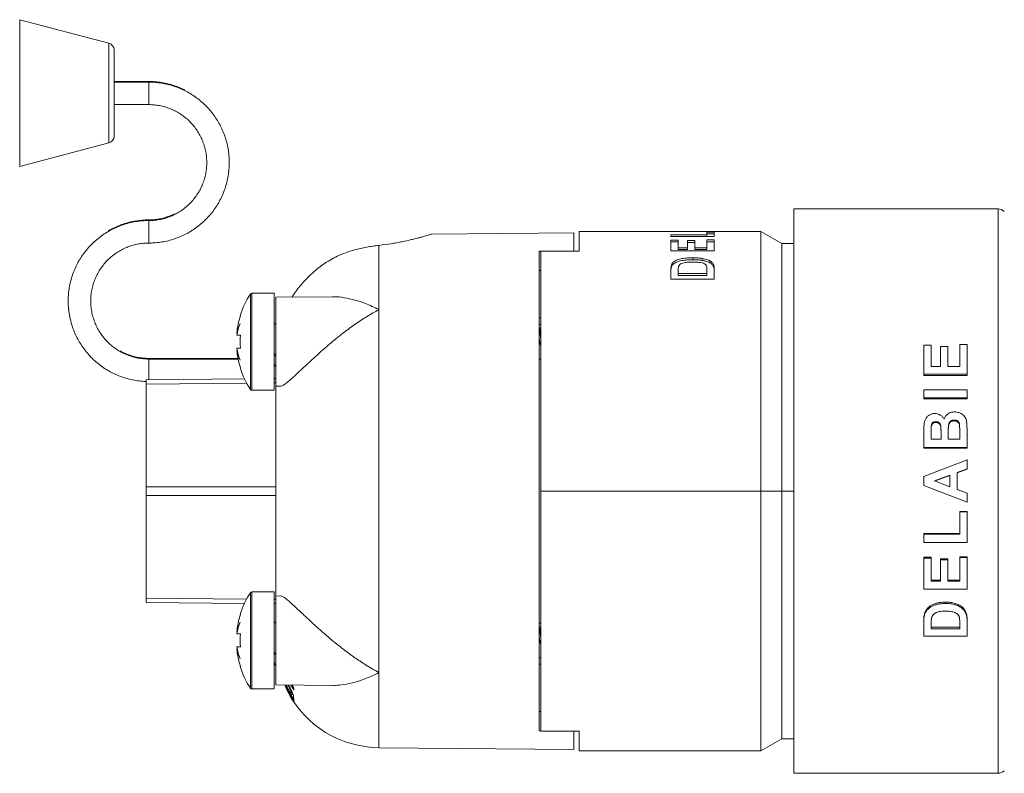
# Model space of a CAD drawing. Units: millimetres. Extents: x -422 to 629, y -411 to 680.
# Drawn here: x 185 to 241, y -143 to -99 of the extents above; entities that cross this region are included whole.
import ezdxf

# ---------------------------------------------------------------- set-up
doc = ezdxf.new("R2010")
doc.units = ezdxf.units.MM

msp = doc.modelspace()

# ---------------------------------------------------------------- linework, layer by layer
at = {"color": 7, "linetype": 'Continuous', "lineweight": 18}
for p, q in [((189.721, -100.421), (184.569, -99.063)), ((190.019, -100.808), (190.019, -105.791)), ((192.019, -102.631), (190.019, -102.631)), ((192.019, -102.668), (190.019, -102.668)), ((190.019, -103.968), (192.019, -103.968)), ((184.569, -107.536), (189.721, -106.178)), ((241.056, -109.99), (229.263, -109.99)), ((229.263, -142.59), (229.263, -109.99)), ((216.563, -111.372), (208.359, -111.444)), ((216.563, -112.417), (216.563, -111.372)), ((223.009, -111.29), (216.863, -111.29)), ((216.863, -111.29), (216.863, -112.424)), ((224.086, -111.295), (224.086, -111.29)), ((224.663, -111.337), (224.246, -111.337)), ((224.246, -111.337), (224.246, -111.494)), ((227.35, -111.29), (224.356, -111.29)), ((224.663, -111.303), (224.663, -111.29)), ((224.663, -111.582), (224.663, -111.337)), ((228.563, -111.99), (227.35, -111.29)), ((227.35, -126.29), (227.35, -111.29)), ((224.246, -111.494), (222.163, -111.494)), ((222.163, -111.494), (222.163, -111.582)), ((222.163, -111.582), (224.663, -111.582)), ((222.579, -111.794), (222.163, -111.794)), ((222.163, -111.794), (222.163, -112.421)), ((222.163, -111.897), (222.579, -111.897)), ((222.579, -112.233), (222.579, -111.794)), ((223.541, -111.82), (223.124, -111.82)), ((223.124, -111.82), (223.124, -112.233)), ((223.124, -111.924), (223.541, -111.924)), ((223.541, -112.233), (223.541, -111.82)), ((224.246, -111.437), (224.663, -111.437)), ((224.246, -111.582), (224.246, -111.494)), ((224.663, -111.785), (224.246, -111.785)), ((224.246, -111.785), (224.246, -112.233)), ((224.246, -111.889), (224.663, -111.889)), ((224.663, -112.421), (224.663, -111.785)), ((205.31, -115.811), (205.31, -112.096)), ((214.563, -112.439), (214.663, -112.438)), ((214.563, -140.141), (214.563, -112.439)), ((214.663, -126.29), (214.663, -112.432)), ((215.459, -112.429), (216.563, -112.417)), ((216.563, -112.417), (216.563, -112.425)), ((222.163, -112.421), (224.663, -112.421)), ((223.124, -112.233), (222.579, -112.233)), ((222.579, -112.339), (222.579, -112.233)), ((222.579, -112.339), (223.124, -112.339)), ((223.124, -112.339), (223.124, -112.233)), ((224.246, -112.233), (223.541, -112.233)), ((223.541, -112.339), (223.541, -112.233)), ((223.541, -112.339), (224.246, -112.339)), ((224.246, -112.339), (224.246, -112.233)), ((229.263, -111.99), (228.563, -111.99)), ((228.563, -126.29), (228.563, -111.99)), ((223.437, -112.928), (223.437, -112.816)), ((223.969, -112.966), (223.969, -112.854)), ((224.41, -113.102), (224.41, -112.99)), ((214.663, -113.551), (214.563, -113.552)), ((222.163, -113.453), (222.163, -114.054)), ((222.21, -113.293), (222.21, -113.178)), ((222.579, -113.727), (222.579, -113.575)), ((224.246, -113.477), (224.246, -113.727)), ((224.61, -113.294), (224.61, -113.179)), ((224.663, -114.054), (224.663, -113.436)), ((222.163, -114.054), (224.663, -114.054)), ((222.579, -113.846), (222.579, -113.727)), ((224.246, -113.727), (222.579, -113.727)), ((222.579, -113.846), (224.246, -113.846)), ((224.246, -113.846), (224.246, -113.727)), ((199.263, -114.863), (197.974, -114.863)), ((199.263, -120.463), (199.263, -114.863)), ((202.62, -115.067), (199.363, -115.096)), ((199.363, -115.096), (199.363, -120.231)), ((205.31, -136.769), (205.31, -115.811)), ((197.293, -116.163), (197.308, -116.163)), ((214.663, -116.29), (214.563, -116.29)), ((214.663, -116.663), (214.563, -116.663)), ((214.604, -116.947), (214.563, -116.789)), ((197.1, -117.178), (197.12, -117.178)), ((197.308, -117.288), (197.1, -117.288)), ((197.308, -118.038), (197.1, -118.038)), ((197.12, -118.148), (197.1, -118.148)), ((236.763, -119.529), (236.763, -117.86)), ((236.763, -117.86), (237.179, -117.86)), ((237.179, -119.088), (237.179, -117.86)), ((237.724, -119.088), (237.724, -117.944)), ((237.724, -117.944), (238.141, -117.944)), ((238.141, -119.088), (238.141, -117.944)), ((238.846, -119.088), (238.846, -117.832)), ((238.846, -117.832), (239.263, -117.832)), ((239.263, -119.529), (239.263, -117.832)), ((197.17, -118.624), (192.019, -118.624)), ((197.178, -118.661), (192.019, -118.661)), ((214.563, -118.663), (214.663, -118.663)), ((197.308, -119.163), (197.293, -119.163)), ((237.179, -119.088), (237.724, -119.088)), ((238.141, -119.088), (238.846, -119.088)), ((191.863, -119.855), (197.545, -119.806)), ((191.863, -120.105), (191.863, -119.855)), ((199.263, -119.791), (199.363, -119.79)), ((239.263, -119.529), (236.763, -119.529)), ((236.763, -119.611), (236.763, -119.529)), ((239.263, -119.611), (236.763, -119.611)), ((239.263, -119.611), (239.263, -119.529)), ((191.863, -126.04), (191.863, -120.105)), ((197.974, -120.463), (199.263, -120.463)), ((199.363, -120.231), (199.619, -120.233)), ((199.363, -132.349), (199.363, -120.231)), ((236.763, -120.898), (236.763, -120.44)), ((236.763, -120.44), (239.263, -120.44)), ((239.263, -120.898), (239.263, -120.44)), ((239.263, -120.898), (236.763, -120.898)), ((236.763, -120.963), (236.763, -120.898)), ((239.263, -120.963), (236.763, -120.963)), ((239.263, -120.963), (239.263, -120.898)), ((238.517, -122.184), (238.517, -122.234)), ((236.763, -123.772), (236.763, -122.77)), ((237.464, -122.278), (237.464, -122.327)), ((237.748, -122.566), (237.748, -122.611)), ((238.846, -122.805), (238.831, -122.446)), ((238.844, -122.805), (238.831, -122.493)), ((239.246, -122.331), (239.263, -122.929)), ((237.179, -123.292), (237.179, -122.989)), ((237.179, -123.292), (237.756, -123.292)), ((237.756, -123.292), (237.756, -122.947)), ((238.173, -123.292), (238.173, -122.867)), ((238.173, -123.292), (238.846, -123.292)), ((238.846, -123.292), (238.846, -122.805)), ((239.263, -123.772), (239.263, -122.929)), ((239.263, -123.772), (236.763, -123.772)), ((236.763, -123.772), (236.763, -123.803)), ((239.263, -123.803), (236.763, -123.803)), ((239.263, -123.772), (239.263, -123.803)), ((236.763, -125.451), (239.263, -124.493)), ((239.263, -125.007), (238.686, -125.219)), ((239.263, -125.022), (238.686, -125.232)), ((239.263, -125.007), (239.263, -124.493)), ((239.263, -125.007), (239.263, -125.022)), ((236.763, -125.966), (236.763, -125.451)), ((238.269, -125.374), (237.372, -125.706)), ((238.269, -125.385), (237.372, -125.713)), ((238.269, -126.037), (238.269, -125.374)), ((238.686, -126.19), (238.686, -125.219)), ((191.863, -126.04), (199.363, -126.04)), ((191.863, -126.54), (191.863, -126.04)), ((239.263, -126.922), (236.763, -125.966)), ((236.763, -125.966), (236.763, -125.97)), ((237.609, -126.29), (236.763, -125.97)), ((237.372, -125.706), (238.269, -126.037)), ((199.363, -126.54), (191.863, -126.54)), ((191.863, -132.474), (191.863, -126.54)), ((214.663, -140.148), (214.663, -126.29)), ((214.663, -126.29), (227.35, -126.29)), ((227.35, -141.29), (227.35, -126.29)), ((227.35, -126.29), (228.563, -126.29)), ((228.563, -140.59), (228.563, -126.29)), ((238.686, -126.19), (239.263, -126.403)), ((238.96, -126.291), (239.263, -126.402)), ((239.263, -126.403), (239.263, -126.402)), ((239.263, -126.922), (239.263, -126.403)), ((238.846, -127.471), (239.263, -127.471)), ((238.846, -127.471), (238.846, -127.486)), ((238.846, -128.775), (238.846, -127.486)), ((238.846, -127.486), (239.263, -127.486)), ((239.263, -127.471), (239.263, -127.486)), ((239.263, -129.255), (239.263, -127.486)), ((236.763, -128.745), (236.763, -128.775)), ((236.763, -128.745), (238.846, -128.745)), ((236.763, -129.255), (236.763, -128.775)), ((236.763, -128.775), (238.846, -128.775)), ((239.263, -129.255), (236.763, -129.255)), ((236.763, -130.11), (237.179, -130.11)), ((236.763, -130.11), (236.763, -130.157)), ((236.763, -131.957), (236.763, -130.157)), ((236.763, -130.157), (237.179, -130.157)), ((237.179, -130.11), (237.179, -130.157)), ((237.179, -131.497), (237.179, -130.157)), ((238.846, -130.079), (239.263, -130.079)), ((238.846, -130.079), (238.846, -130.125)), ((238.846, -130.125), (239.263, -130.125)), ((238.846, -131.497), (238.846, -130.125)), ((239.263, -130.079), (239.263, -130.125)), ((239.263, -131.957), (239.263, -130.125)), ((237.724, -130.203), (238.141, -130.203)), ((237.724, -130.203), (237.724, -130.251)), ((237.724, -131.497), (237.724, -130.251)), ((237.724, -130.251), (238.141, -130.251)), ((238.141, -130.203), (238.141, -130.251)), ((238.141, -131.497), (238.141, -130.251)), ((237.179, -131.434), (237.724, -131.434)), ((237.179, -131.497), (237.724, -131.497)), ((238.141, -131.434), (238.846, -131.434)), ((238.141, -131.497), (238.846, -131.497)), ((199.263, -132.117), (197.974, -132.117)), ((199.263, -137.717), (199.263, -132.117)), ((199.616, -132.347), (199.363, -132.349)), ((199.363, -132.349), (199.363, -133.101)), ((239.263, -131.957), (236.763, -131.957)), ((191.863, -132.724), (191.863, -132.474)), ((197.545, -132.774), (191.863, -132.724)), ((199.363, -132.79), (199.263, -132.789)), ((238.569, -132.854), (238.569, -132.774)), ((197.293, -133.417), (197.308, -133.417)), ((199.363, -133.101), (199.363, -137.484)), ((236.81, -133.422), (236.81, -133.336)), ((239.01, -133.101), (239.01, -133.018)), ((239.21, -133.424), (239.21, -133.337)), ((214.663, -133.917), (214.563, -133.917)), ((214.604, -134.201), (214.563, -134.043)), ((236.763, -133.851), (236.763, -133.759)), ((236.763, -134.664), (236.763, -133.851)), ((237.179, -134.241), (237.179, -134.029)), ((238.846, -133.888), (238.822, -133.599)), ((238.846, -134.241), (238.846, -133.888)), ((239.263, -133.827), (239.263, -133.735)), ((239.263, -134.664), (239.263, -133.827)), ((197.1, -134.431), (197.12, -134.431)), ((197.308, -134.542), (197.1, -134.542)), ((239.263, -134.664), (236.763, -134.664)), ((237.179, -134.144), (238.846, -134.144)), ((237.179, -134.241), (238.846, -134.241)), ((197.308, -135.292), (197.1, -135.292)), ((197.12, -135.402), (197.1, -135.402)), ((214.563, -135.917), (214.663, -135.917)), ((214.563, -136.29), (214.663, -136.29)), ((197.308, -136.417), (197.293, -136.417)), ((199.363, -137.484), (202.621, -137.512)), ((199.87, -137.488), (199.926, -137.623)), ((200.238, -138.036), (199.948, -137.496)), ((200.086, -137.494), (200.047, -137.494)), ((200.226, -137.491), (200.402, -137.76)), ((200.402, -137.668), (200.278, -137.48)), ((197.974, -137.717), (199.263, -137.717)), ((199.926, -137.623), (199.927, -137.649)), ((199.955, -137.649), (199.927, -137.649)), ((199.933, -137.649), (200.03, -137.844)), ((200.033, -137.864), (200.032, -137.833)), ((200.032, -137.833), (200.392, -138.422)), ((200.05, -137.833), (200.032, -137.833)), ((200.288, -137.88), (200.228, -137.88)), ((200.233, -137.928), (200.238, -138.036)), ((200.356, -138.036), (200.238, -138.036)), ((200.402, -137.76), (200.402, -137.668)), ((200.396, -138.32), (200.382, -138.156)), ((200.392, -138.422), (200.405, -138.41)), ((214.663, -139.029), (214.563, -139.028)), ((214.563, -140.141), (214.663, -140.142)), ((215.459, -140.151), (216.563, -140.163)), ((216.563, -140.163), (216.563, -140.154)), ((216.563, -140.163), (216.563, -141.207)), ((216.863, -141.29), (216.863, -140.155)), ((227.35, -141.29), (228.563, -140.59)), ((228.563, -140.59), (229.263, -140.59)), ((205.31, -141.109), (216.563, -141.207)), ((216.863, -141.29), (227.35, -141.29)), ((229.263, -142.59), (241.056, -142.59))]:
    msp.add_line(p, q, dxfattribs=at)
at = {"color": 8, "linetype": 'Continuous', "lineweight": 18}
for p, q in [((184.569, -99.063), (184.569, -107.536)), ((189.721, -106.178), (189.721, -100.421)), ((192.019, -102.631), (192.019, -102.668)), ((192.019, -102.668), (192.019, -103.968)), ((241.056, -142.59), (241.056, -109.99)), ((192.019, -111.965), (192.019, -110.665)), ((197.89, -120.418), (197.89, -114.908)), ((197.974, -120.463), (197.974, -114.863)), ((192.019, -118.624), (192.019, -118.661)), ((192.019, -118.661), (192.019, -119.854)), ((197.672, -120.055), (191.863, -120.105)), ((199.363, -120.04), (199.263, -120.041)), ((228.563, -126.29), (229.263, -126.29)), ((197.89, -137.672), (197.89, -132.161)), ((197.974, -137.717), (197.974, -132.117)), ((191.863, -132.474), (197.672, -132.525)), ((199.263, -132.539), (199.363, -132.54)), ((205.31, -141.109), (205.31, -136.769)), ((200.312, -137.928), (200.233, -137.928))]:
    msp.add_line(p, q, dxfattribs=at)
at = {"color": 7, "linetype": 'Continuous', "lineweight": 18}
for centre, radius, start, end in [((189.619, -100.808), 0.4, 0, 75.2308), ((189.619, -105.791), 0.4, 284.7692, 0), ((241.056, -110.49), 0.5, 45, 90), ((202.063, -117.663), 5, 146.563, 162.5424), ((197.974, -114.963), 0.1, 90, 146.563), ((202.063, -117.663), 4.986, 162.4915, 174.4141), ((200.138, -117.771), 3.075, 157.6648, 170.9639), ((199.328, -117.604), 2.268, 153.8103, 169.1823), ((199.363, -116.563), 0.1, 180, 270), ((202.063, -117.663), 4.77, 175.4907, 184.5093), ((200.137, -117.555), 3.075, 189.0352, 202.336), ((202.063, -117.663), 4.986, 185.5859, 197.5085), ((199.328, -117.723), 2.268, 190.8177, 206.1897), ((202.063, -117.663), 5, 197.4576, 213.437), ((197.974, -120.363), 0.1, 213.437, 270), ((202.063, -134.917), 5, 146.563, 162.5424), ((197.974, -132.217), 0.1, 90, 146.563), ((202.063, -134.917), 4.986, 162.4915, 174.4141), ((200.138, -135.025), 3.075, 157.6648, 170.9639), ((199.329, -134.857), 2.269, 153.8122, 169.1804), ((199.363, -133.817), 0.1, 180, 270), ((202.063, -134.917), 4.77, 175.4907, 184.5093), ((200.138, -134.808), 3.076, 189.0375, 202.3338), ((202.063, -134.917), 4.986, 185.5859, 197.5085), ((199.33, -134.976), 2.269, 190.822, 206.1854), ((202.063, -134.917), 5, 197.4576, 213.437), ((197.974, -137.617), 0.1, 213.437, 270), ((205.363, -135.109), 6, 207.5066, 269.5), ((241.056, -142.09), 0.5, 270, 315)]:
    msp.add_arc(centre, radius, start, end, dxfattribs=at)
for centre, major_axis, ratio, start_param, end_param in [((223.009, -126.29), (39.682, 0), 0.378005, 1.529118, 1.570796), ((224.356, -126.29), (41.045, 0), 0.365451, 1.563318, 1.577374), ((214.663, -126.29), (1718.83, 5.741), 0.008062, 1.569489, 1.570769), ((214.663, -126.29), (1718.83, -5.741), 0.008062, 4.712416, 4.713696)]:
    msp.add_ellipse(centre, major_axis=major_axis, ratio=ratio, start_param=start_param, end_param=end_param, dxfattribs=at)
for points, knots in [([(194.096, -103.121), (194.092, -103.118), (193.979, -103.057), (193.745, -102.96), (193.396, -102.833), (193.036, -102.738), (192.67, -102.672), (192.33, -102.636), (192.113, -102.632), (192.019, -102.631)], [0, 0, 0, 0, 0.006704, 0.179239, 0.351777, 0.524318, 0.696858, 0.869397, 1, 1, 1, 1]), ([(192.019, -111.965), (192.089, -111.964), (192.283, -111.961), (192.6, -111.933), (192.967, -111.872), (193.328, -111.782), (193.68, -111.663), (194.022, -111.517), (194.351, -111.344), (194.665, -111.145), (194.962, -110.922), (195.241, -110.675), (195.498, -110.408), (195.734, -110.12), (195.946, -109.815), (196.133, -109.494), (196.294, -109.159), (196.427, -108.812), (196.533, -108.455), (196.609, -108.091), (196.656, -107.723), (196.674, -107.352), (196.662, -106.98), (196.62, -106.611), (196.549, -106.246), (196.449, -105.888), (196.321, -105.539), (196.166, -105.202), (195.984, -104.878), (195.776, -104.569), (195.545, -104.278), (195.291, -104.007), (195.017, -103.756), (194.723, -103.528), (194.412, -103.325), (194.085, -103.147), (193.746, -102.995), (193.395, -102.871), (193.036, -102.775), (192.67, -102.709), (192.33, -102.673), (192.113, -102.67), (192.019, -102.668)], [0, 0, 0, 0, 0.0144139, 0.0398404, 0.0652709, 0.0907026, 0.1161332, 0.1415639, 0.1669943, 0.1924259, 0.2178562, 0.2432865, 0.2687164, 0.2941477, 0.3195764, 0.3450077, 0.3704362, 0.3958667, 0.4212957, 0.4467256, 0.4721539, 0.4975823, 0.5230117, 0.5484408, 0.5738716, 0.5993001, 0.6247295, 0.6501589, 0.6755867, 0.7010173, 0.726447, 0.751876, 0.7773063, 0.8027358, 0.8281664, 0.8535969, 0.879027, 0.9044576, 0.9298887, 0.9553195, 0.9807503, 1, 1, 1, 1]), ([(192.019, -103.968), (192.07, -103.969), (192.225, -103.971), (192.485, -103.996), (192.795, -104.054), (193.099, -104.141), (193.393, -104.257), (193.674, -104.399), (193.941, -104.568), (194.191, -104.761), (194.422, -104.976), (194.631, -105.212), (194.818, -105.467), (194.979, -105.738), (195.114, -106.023), (195.222, -106.319), (195.302, -106.625), (195.353, -106.936), (195.373, -107.251), (195.365, -107.566), (195.326, -107.88), (195.259, -108.188), (195.163, -108.488), (195.038, -108.778), (194.888, -109.056), (194.711, -109.317), (194.511, -109.561), (194.289, -109.786), (194.047, -109.988), (193.786, -110.167), (193.511, -110.32), (193.222, -110.447), (192.922, -110.546), (192.614, -110.616), (192.312, -110.657), (192.113, -110.662), (192.019, -110.665)], [0, 0, 0, 0, 0.014416, 0.044368, 0.074328, 0.10429, 0.13425, 0.164212, 0.194173, 0.224134, 0.254095, 0.284058, 0.31402, 0.343984, 0.373947, 0.403911, 0.433876, 0.463838, 0.493803, 0.523768, 0.553733, 0.583698, 0.613662, 0.643628, 0.673592, 0.703554, 0.733518, 0.763482, 0.793446, 0.823407, 0.853369, 0.88333, 0.913293, 0.943253, 0.973214, 1, 1, 1, 1]), ([(192.019, -110.665), (191.949, -110.666), (191.755, -110.668), (191.438, -110.696), (191.071, -110.757), (190.711, -110.847), (190.358, -110.966), (190.017, -111.112), (189.688, -111.285), (189.374, -111.484), (189.076, -111.708), (188.798, -111.954), (188.54, -112.222), (188.304, -112.509), (188.092, -112.814), (187.905, -113.136), (187.745, -113.471), (187.611, -113.818), (187.506, -114.174), (187.429, -114.538), (187.382, -114.906), (187.364, -115.278), (187.376, -115.649), (187.418, -116.018), (187.489, -116.383), (187.589, -116.741), (187.717, -117.09), (187.873, -117.428), (188.055, -117.752), (188.262, -118.06), (188.493, -118.351), (188.747, -118.623), (189.022, -118.873), (189.316, -119.101), (189.627, -119.305), (189.953, -119.483), (190.292, -119.634), (190.643, -119.758), (191.002, -119.854), (191.368, -119.92), (191.656, -119.952), (191.821, -119.956), (191.863, -119.957)], [0, 0, 0, 0, 0.01457, 0.040272, 0.065979, 0.091685, 0.117392, 0.143098, 0.168804, 0.194511, 0.220217, 0.245923, 0.271628, 0.297333, 0.323039, 0.348744, 0.37445, 0.400156, 0.42586, 0.451564, 0.477269, 0.502973, 0.528678, 0.554383, 0.580087, 0.605793, 0.631498, 0.657201, 0.682906, 0.708612, 0.734317, 0.760021, 0.785727, 0.811432, 0.837138, 0.862844, 0.88855, 0.914256, 0.939962, 0.965669, 0.991375, 1, 1, 1, 1]), ([(192.019, -110.627), (191.949, -110.628), (191.755, -110.631), (191.438, -110.659), (191.071, -110.72), (190.711, -110.81), (190.358, -110.928), (190.018, -111.077), (189.792, -111.188), (189.684, -111.256), (189.681, -111.258)], [0, 0, 0, 0, 0.085948, 0.237559, 0.389196, 0.540834, 0.692473, 0.844109, 0.995742, 1, 1, 1, 1]), ([(193.508, -110.278), (193.413, -110.322), (193.222, -110.411), (192.922, -110.508), (192.614, -110.579), (192.312, -110.62), (192.113, -110.625), (192.019, -110.627)], [0, 0, 0, 0, 0.20433, 0.408669, 0.612997, 0.817324, 1, 1, 1, 1]), ([(192.019, -118.661), (191.969, -118.661), (191.813, -118.659), (191.553, -118.634), (191.243, -118.575), (190.94, -118.488), (190.646, -118.372), (190.364, -118.23), (190.097, -118.061), (189.847, -117.869), (189.616, -117.653), (189.407, -117.417), (189.221, -117.163), (189.059, -116.892), (188.924, -116.606), (188.816, -116.31), (188.736, -116.005), (188.686, -115.693), (188.665, -115.378), (188.674, -115.063), (188.712, -114.75), (188.78, -114.441), (188.876, -114.141), (189, -113.851), (189.151, -113.574), (189.327, -113.312), (189.527, -113.068), (189.749, -112.844), (189.992, -112.641), (190.252, -112.463), (190.528, -112.309), (190.817, -112.182), (191.117, -112.083), (191.424, -112.013), (191.726, -111.972), (191.925, -111.967), (192.019, -111.965)], [0, 0, 0, 0, 0.014417, 0.044369, 0.074329, 0.10429, 0.134251, 0.164212, 0.194173, 0.224134, 0.254095, 0.284058, 0.31402, 0.343983, 0.373947, 0.403911, 0.433876, 0.46384, 0.493803, 0.523767, 0.553732, 0.583697, 0.613664, 0.643627, 0.673592, 0.703556, 0.73352, 0.763483, 0.793445, 0.823406, 0.85337, 0.883331, 0.913292, 0.943253, 0.973213, 1, 1, 1, 1]), ([(205.31, -112.096), (205.544, -112.067), (205.899, -112.023), (206.334, -111.948), (206.745, -111.869), (207.117, -111.786), (207.442, -111.705), (207.662, -111.648), (207.853, -111.595), (208.017, -111.548), (208.152, -111.508), (208.285, -111.468), (208.358, -111.446), (208.359, -111.445), (208.359, -111.445)], [0, 0, 0, 0, 0.1343734, 0.2036142, 0.272856, 0.407214, 0.4763585, 0.5455018, 0.6133982, 0.6812921, 0.7512954, 0.8212971, 0.9524209, 1, 1, 1, 1]), ([(201.382, -113.772), (201.496, -113.67), (201.722, -113.465), (202.093, -113.19), (202.486, -112.94), (202.919, -112.712), (203.39, -112.511), (203.731, -112.41), (203.902, -112.36)], [0, 0, 0, 0, 0.156821, 0.313632, 0.474339, 0.635043, 0.816748, 1, 1, 1, 1]), ([(203.902, -112.36), (204.135, -112.303), (204.488, -112.217), (204.959, -112.139), (205.193, -112.111), (205.31, -112.096)], [0, 0, 0, 0, 0.492094, 0.74605, 1, 1, 1, 1]), ([(223.437, -112.816), (223.331, -112.818), (223.12, -112.822), (222.801, -112.857), (222.557, -112.921), (222.396, -112.997), (222.281, -113.074), (222.237, -113.139), (222.21, -113.178)], [0, 0, 0, 0, 0.201709, 0.402086, 0.619984, 0.729756, 0.83948, 1, 1, 1, 1]), ([(222.21, -113.293), (222.231, -113.261), (222.273, -113.199), (222.407, -113.098), (222.633, -113.006), (222.923, -112.951), (223.195, -112.931), (223.356, -112.929), (223.437, -112.928)], [0, 0, 0, 0, 0.129021, 0.257576, 0.47673, 0.693156, 0.846364, 1, 1, 1, 1]), ([(222.603, -113.313), (222.622, -113.276), (222.654, -113.212), (222.776, -113.139), (222.943, -113.09), (223.162, -113.065), (223.329, -113.063), (223.414, -113.063)], [0, 0, 0, 0, 0.2132454, 0.3714389, 0.5293208, 0.7608455, 1, 1, 1, 1]), ([(223.414, -113.063), (223.493, -113.063), (223.65, -113.065), (223.867, -113.086), (224.039, -113.124), (224.159, -113.187), (224.202, -113.245), (224.219, -113.282), (224.222, -113.288)], [0, 0, 0, 0, 0.2303412, 0.4590402, 0.6421634, 0.7763023, 0.9645539, 1, 1, 1, 1]), ([(223.969, -112.854), (223.926, -112.847), (223.84, -112.835), (223.707, -112.824), (223.572, -112.817), (223.482, -112.817), (223.437, -112.816)], [0, 0, 0, 0, 0.249749, 0.499823, 0.749158, 1, 1, 1, 1]), ([(223.437, -112.928), (223.482, -112.928), (223.572, -112.929), (223.752, -112.937), (223.882, -112.954), (223.969, -112.966)], [0, 0, 0, 0, 0.24987, 0.499966, 1, 1, 1, 1]), ([(224.41, -112.99), (224.37, -112.97), (224.287, -112.931), (224.136, -112.886), (224.025, -112.865), (223.969, -112.854)], [0, 0, 0, 0, 0.326631, 0.658945, 1, 1, 1, 1]), ([(223.969, -112.966), (224.034, -112.978), (224.149, -113.001), (224.298, -113.048), (224.372, -113.084), (224.41, -113.102)], [0, 0, 0, 0, 0.398577, 0.695486, 1, 1, 1, 1]), ([(224.61, -113.179), (224.587, -113.146), (224.552, -113.094), (224.482, -113.031), (224.434, -113.004), (224.41, -112.99)], [0, 0, 0, 0, 0.490056, 0.742724, 1, 1, 1, 1]), ([(224.41, -113.102), (224.442, -113.122), (224.503, -113.16), (224.566, -113.225), (224.595, -113.271), (224.61, -113.294)], [0, 0, 0, 0, 0.3472171, 0.6710723, 1, 1, 1, 1]), ([(222.21, -113.178), (222.196, -113.217), (222.173, -113.28), (222.164, -113.373), (222.163, -113.426), (222.163, -113.453)], [0, 0, 0, 0, 0.43511, 0.717228, 1, 1, 1, 1]), ([(222.163, -113.563), (222.164, -113.524), (222.166, -113.458), (222.179, -113.368), (222.2, -113.318), (222.21, -113.293)], [0, 0, 0, 0, 0.418626, 0.708278, 1, 1, 1, 1]), ([(222.579, -113.575), (222.58, -113.536), (222.581, -113.473), (222.586, -113.385), (222.598, -113.337), (222.603, -113.313)], [0, 0, 0, 0, 0.428908, 0.714009, 1, 1, 1, 1]), ([(224.222, -113.288), (224.229, -113.315), (224.242, -113.359), (224.245, -113.422), (224.246, -113.459), (224.246, -113.477)], [0, 0, 0, 0, 0.432217, 0.71596, 1, 1, 1, 1]), ([(224.663, -113.436), (224.661, -113.398), (224.659, -113.335), (224.643, -113.249), (224.621, -113.203), (224.61, -113.179)], [0, 0, 0, 0, 0.43455, 0.716057, 1, 1, 1, 1]), ([(224.61, -113.294), (224.625, -113.33), (224.651, -113.39), (224.661, -113.478), (224.662, -113.528), (224.663, -113.553)], [0, 0, 0, 0, 0.435027, 0.7171283, 1, 1, 1, 1]), ([(201.382, -113.772), (201.192, -113.963), (200.904, -114.252), (200.571, -114.676), (200.387, -114.921), (200.303, -115.061), (200.287, -115.088)], [0, 0, 0, 0, 0.465867, 0.704786, 0.943677, 1, 1, 1, 1]), ([(202.62, -115.072), (202.65, -115.07), (202.873, -115.058), (203.305, -115.111), (203.912, -115.241), (204.578, -115.466), (205.045, -115.676), (205.306, -115.809), (205.31, -115.811)], [0, 0, 0, 0, 0.034478, 0.260418, 0.487152, 0.713281, 0.995413, 1, 1, 1, 1]), ([(205.31, -115.811), (205.306, -115.813), (205.076, -115.933), (204.618, -116.195), (203.942, -116.64), (203.325, -117.092), (202.77, -117.534), (202.276, -117.95), (201.838, -118.337), (201.456, -118.685), (201.127, -118.992), (200.798, -119.301), (200.479, -119.601), (200.196, -119.859), (199.967, -120.053), (199.789, -120.177), (199.674, -120.236), (199.631, -120.226), (199.62, -120.224)], [0, 0, 0, 0, 0.00182, 0.100526, 0.199539, 0.298187, 0.373911, 0.449814, 0.52545, 0.581339, 0.637347, 0.693164, 0.757565, 0.821894, 0.875246, 0.92856, 0.982149, 1, 1, 1, 1]), ([(214.563, -116.898), (214.567, -116.924), (214.586, -117.038), (214.618, -117.275), (214.647, -117.492), (214.662, -117.604), (214.663, -117.611)], [0, 0, 0, 0, 0.131468, 0.553321, 0.97525, 1, 1, 1, 1]), ([(214.602, -116.948), (214.619, -117.009), (214.639, -117.082), (214.66, -117.182), (214.663, -117.196)], [0, 0, 0, 0, 0.85125, 1, 1, 1, 1]), ([(214.663, -118.013), (214.642, -117.91), (214.609, -117.741), (214.576, -117.569), (214.563, -117.501)], [0, 0, 0, 0, 0.610448, 1, 1, 1, 1]), ([(192.019, -118.624), (191.969, -118.623), (191.813, -118.621), (191.553, -118.596), (191.243, -118.538), (190.94, -118.45), (190.645, -118.336), (190.459, -118.238), (190.367, -118.188)], [0, 0, 0, 0, 0.087795, 0.270193, 0.452644, 0.635094, 0.817545, 1, 1, 1, 1]), ([(199.263, -118.36), (199.263, -118.356), (199.263, -118.351), (199.264, -118.344), (199.265, -118.34), (199.266, -118.338), (199.27, -118.338), (199.283, -118.357), (199.316, -118.444), (199.343, -118.513), (199.363, -118.561)], [0, 0, 0, 0, 0.021013, 0.033955, 0.047026, 0.058768, 0.079246, 0.135147, 0.382619, 1, 1, 1, 1]), ([(199.263, -118.892), (199.276, -118.941), (199.304, -119.04), (199.338, -119.106), (199.357, -119.104), (199.363, -119.104)], [0, 0, 0, 0, 0.412725, 0.834607, 1, 1, 1, 1]), ([(236.763, -122.77), (236.764, -122.661), (236.766, -122.498), (236.791, -122.282), (236.848, -122.128), (236.945, -121.995), (237.073, -121.891), (237.2, -121.833), (237.309, -121.811), (237.364, -121.809), (237.392, -121.808)], [0, 0, 0, 0, 0.251443, 0.377076, 0.502338, 0.62547, 0.751768, 0.875803, 0.937896, 1, 1, 1, 1]), ([(237.392, -121.808), (237.448, -121.812), (237.561, -121.82), (237.717, -121.89), (237.826, -121.978), (237.895, -122.065), (237.921, -122.114), (237.934, -122.139)], [0, 0, 0, 0, 0.2489675, 0.4983036, 0.7483776, 0.8740283, 1, 1, 1, 1]), ([(237.934, -122.139), (237.959, -122.078), (238.008, -121.956), (238.154, -121.816), (238.337, -121.728), (238.471, -121.719), (238.538, -121.714)], [0, 0, 0, 0, 0.251441, 0.501517, 0.750851, 1, 1, 1, 1]), ([(238.517, -122.184), (238.498, -122.184), (238.461, -122.186), (238.389, -122.202), (238.306, -122.244), (238.247, -122.316), (238.216, -122.381), (238.196, -122.444), (238.184, -122.534), (238.177, -122.637), (238.174, -122.752), (238.173, -122.825), (238.173, -122.867)], [0, 0, 0, 0, 0.0620528, 0.1240758, 0.2478553, 0.3721564, 0.4339204, 0.4974974, 0.6000365, 0.7486914, 0.8546811, 1, 1, 1, 1]), ([(238.831, -122.446), (238.821, -122.41), (238.802, -122.338), (238.743, -122.263), (238.681, -122.22), (238.629, -122.197), (238.573, -122.186), (238.535, -122.184), (238.517, -122.184)], [0, 0, 0, 0, 0.2511626, 0.5010127, 0.6253363, 0.750754, 0.8753324, 1, 1, 1, 1]), ([(238.538, -121.714), (238.624, -121.723), (238.798, -121.742), (238.992, -121.853), (239.113, -121.975), (239.207, -122.12), (239.23, -122.247), (239.246, -122.331)], [0, 0, 0, 0, 0.247369, 0.497578, 0.624811, 0.748712, 1, 1, 1, 1]), ([(237.188, -122.541), (237.185, -122.595), (237.178, -122.744), (237.179, -122.894), (237.179, -122.989)], [0, 0, 0, 0, 0.362964, 1, 1, 1, 1]), ([(237.188, -122.586), (237.185, -122.64), (237.179, -122.754), (237.18, -122.87), (237.18, -122.931)], [0, 0, 0, 0, 0.46599, 1, 1, 1, 1]), ([(237.464, -122.278), (237.428, -122.281), (237.374, -122.285), (237.31, -122.316), (237.268, -122.349), (237.235, -122.39), (237.203, -122.454), (237.194, -122.506), (237.188, -122.541)], [0, 0, 0, 0, 0.247972, 0.374034, 0.497473, 0.62076, 0.748433, 1, 1, 1, 1]), ([(237.464, -122.327), (237.428, -122.329), (237.374, -122.333), (237.31, -122.364), (237.268, -122.397), (237.235, -122.438), (237.203, -122.5), (237.194, -122.552), (237.188, -122.586)], [0, 0, 0, 0, 0.2493913, 0.3758992, 0.4994942, 0.622623, 0.7497827, 1, 1, 1, 1]), ([(237.188, -122.541), (237.188, -122.548), (237.188, -122.564), (237.188, -122.579), (237.188, -122.586)], [0, 0, 0, 0, 0.500008, 1, 1, 1, 1]), ([(237.748, -122.566), (237.742, -122.529), (237.729, -122.456), (237.681, -122.374), (237.625, -122.323), (237.575, -122.296), (237.52, -122.281), (237.483, -122.279), (237.464, -122.278)], [0, 0, 0, 0, 0.2514654, 0.5014986, 0.626975, 0.7511426, 0.8755225, 1, 1, 1, 1]), ([(237.748, -122.611), (237.742, -122.575), (237.729, -122.502), (237.681, -122.421), (237.625, -122.371), (237.575, -122.344), (237.52, -122.329), (237.483, -122.328), (237.464, -122.327)], [0, 0, 0, 0, 0.250154, 0.499492, 0.62512, 0.749683, 0.874742, 1, 1, 1, 1]), ([(237.756, -122.947), (237.757, -122.867), (237.757, -122.74), (237.75, -122.613), (237.748, -122.566)], [0, 0, 0, 0, 0.627465, 1, 1, 1, 1]), ([(237.756, -122.906), (237.756, -122.854), (237.756, -122.756), (237.75, -122.658), (237.748, -122.611)], [0, 0, 0, 0, 0.525008, 1, 1, 1, 1]), ([(238.517, -122.234), (238.498, -122.234), (238.461, -122.235), (238.389, -122.251), (238.306, -122.293), (238.247, -122.364), (238.216, -122.428), (238.196, -122.49), (238.184, -122.58), (238.177, -122.681), (238.174, -122.795), (238.173, -122.867), (238.173, -122.909)], [0, 0, 0, 0, 0.062589, 0.125121, 0.24963, 0.374104, 0.435806, 0.499207, 0.601402, 0.749584, 0.855181, 1, 1, 1, 1]), ([(238.831, -122.493), (238.821, -122.457), (238.802, -122.386), (238.743, -122.311), (238.681, -122.269), (238.629, -122.247), (238.573, -122.235), (238.535, -122.234), (238.517, -122.234)], [0, 0, 0, 0, 0.24978, 0.499076, 0.623573, 0.74944, 0.87465, 1, 1, 1, 1]), ([(238.831, -122.446), (238.831, -122.454), (238.831, -122.469), (238.831, -122.485), (238.831, -122.493)], [0, 0, 0, 0, 0.499983, 1, 1, 1, 1]), ([(199.616, -132.349), (199.618, -132.348), (199.648, -132.338), (199.734, -132.375), (199.881, -132.462), (200.064, -132.607), (200.282, -132.798), (200.571, -133.065), (200.939, -133.412), (201.372, -133.818), (201.814, -134.221), (202.255, -134.61), (202.751, -135.031), (203.305, -135.472), (203.913, -135.918), (204.577, -136.36), (205.045, -136.63), (205.306, -136.766), (205.31, -136.769)], [0, 0, 0, 0, 0.002858, 0.051857, 0.100284, 0.148736, 0.200737, 0.252774, 0.330155, 0.407641, 0.477166, 0.546946, 0.616565, 0.706292, 0.796334, 0.886136, 0.998179, 1, 1, 1, 1]), ([(236.81, -133.336), (236.82, -133.309), (236.84, -133.254), (236.883, -133.177), (236.934, -133.105), (237.014, -133.016), (237.132, -132.919), (237.295, -132.831), (237.472, -132.767), (237.657, -132.728), (237.847, -132.707), (237.974, -132.705), (238.037, -132.704)], [0, 0, 0, 0, 0.062531, 0.125051, 0.18756, 0.250052, 0.374961, 0.499888, 0.621527, 0.749862, 0.874919, 1, 1, 1, 1]), ([(236.81, -133.422), (236.82, -133.395), (236.84, -133.34), (236.883, -133.262), (236.933, -133.188), (237.014, -133.098), (237.132, -133.001), (237.295, -132.911), (237.472, -132.847), (237.636, -132.812), (237.779, -132.794), (237.905, -132.785), (237.99, -132.784), (238.037, -132.783)], [0, 0, 0, 0, 0.0629894, 0.1258805, 0.1887026, 0.2514284, 0.3765352, 0.5014139, 0.6227848, 0.7507418, 0.8326713, 0.9084184, 1, 1, 1, 1]), ([(238.037, -132.704), (238.082, -132.705), (238.172, -132.706), (238.306, -132.719), (238.44, -132.738), (238.526, -132.762), (238.569, -132.774)], [0, 0, 0, 0, 0.25004, 0.500035, 0.75, 1, 1, 1, 1]), ([(238.037, -132.783), (238.037, -132.77), (238.037, -132.744), (238.037, -132.718), (238.037, -132.704)], [0, 0, 0, 0, 0.499962, 1, 1, 1, 1]), ([(238.037, -132.783), (238.082, -132.784), (238.172, -132.785), (238.306, -132.797), (238.44, -132.817), (238.526, -132.842), (238.569, -132.854)], [0, 0, 0, 0, 0.249958, 0.499892, 0.749863, 1, 1, 1, 1]), ([(238.569, -132.774), (238.65, -132.803), (238.813, -132.861), (238.945, -132.966), (239.01, -133.018)], [0, 0, 0, 0, 0.500293, 1, 1, 1, 1]), ([(238.569, -132.854), (238.65, -132.883), (238.813, -132.942), (238.945, -133.047), (239.01, -133.101)], [0, 0, 0, 0, 0.499683, 1, 1, 1, 1]), ([(236.763, -133.759), (236.763, -133.709), (236.765, -133.614), (236.776, -133.471), (236.799, -133.381), (236.81, -133.336)], [0, 0, 0, 0, 0.353594, 0.677304, 1, 1, 1, 1]), ([(236.763, -133.851), (236.763, -133.8), (236.765, -133.703), (236.776, -133.559), (236.799, -133.468), (236.81, -133.422)], [0, 0, 0, 0, 0.353613, 0.677376, 1, 1, 1, 1]), ([(238.014, -133.228), (237.953, -133.229), (237.838, -133.231), (237.669, -133.248), (237.542, -133.282), (237.454, -133.32), (237.382, -133.36), (237.303, -133.426), (237.248, -133.509), (237.218, -133.581), (237.208, -133.619), (237.203, -133.638)], [0, 0, 0, 0, 0.179006, 0.336887, 0.498511, 0.565216, 0.623481, 0.748514, 0.873988, 0.936951, 1, 1, 1, 1]), ([(238.822, -133.599), (238.817, -133.58), (238.806, -133.544), (238.774, -133.475), (238.721, -133.398), (238.64, -133.341), (238.566, -133.307), (238.448, -133.265), (238.261, -133.232), (238.096, -133.229), (238.014, -133.228)], [0, 0, 0, 0, 0.063084, 0.12608, 0.251508, 0.364756, 0.429764, 0.501445, 0.750561, 1, 1, 1, 1]), ([(239.01, -133.018), (239.033, -133.041), (239.079, -133.087), (239.132, -133.167), (239.176, -133.25), (239.198, -133.308), (239.21, -133.337)], [0, 0, 0, 0, 0.249991, 0.49995, 0.74992, 1, 1, 1, 1]), ([(239.01, -133.101), (239.033, -133.124), (239.079, -133.171), (239.132, -133.251), (239.176, -133.336), (239.198, -133.395), (239.21, -133.424)], [0, 0, 0, 0, 0.2494711, 0.4993106, 0.749511, 1, 1, 1, 1]), ([(239.21, -133.337), (239.222, -133.379), (239.246, -133.463), (239.26, -133.597), (239.262, -133.687), (239.263, -133.735)], [0, 0, 0, 0, 0.317254, 0.640631, 1, 1, 1, 1]), ([(239.21, -133.424), (239.222, -133.466), (239.246, -133.551), (239.26, -133.686), (239.262, -133.778), (239.263, -133.827)], [0, 0, 0, 0, 0.317126, 0.640543, 1, 1, 1, 1]), ([(237.203, -133.638), (237.195, -133.703), (237.179, -133.834), (237.179, -133.964), (237.179, -134.029)], [0, 0, 0, 0, 0.499739, 1, 1, 1, 1]), ([(214.563, -134.151), (214.567, -134.178), (214.586, -134.291), (214.618, -134.528), (214.647, -134.745), (214.662, -134.858), (214.663, -134.864)], [0, 0, 0, 0, 0.1314952, 0.5532978, 0.9752122, 1, 1, 1, 1]), ([(214.602, -134.201), (214.619, -134.263), (214.639, -134.335), (214.66, -134.435), (214.663, -134.45)], [0, 0, 0, 0, 0.85125, 1, 1, 1, 1]), ([(214.663, -135.267), (214.642, -135.164), (214.609, -134.995), (214.576, -134.822), (214.563, -134.755)], [0, 0, 0, 0, 0.610481, 1, 1, 1, 1]), ([(199.263, -135.613), (199.263, -135.61), (199.263, -135.604), (199.264, -135.597), (199.265, -135.593), (199.266, -135.591), (199.27, -135.591), (199.283, -135.61), (199.316, -135.698), (199.343, -135.766), (199.363, -135.815)], [0, 0, 0, 0, 0.021013, 0.034006, 0.047039, 0.058801, 0.079277, 0.13516, 0.382628, 1, 1, 1, 1]), ([(199.263, -136.145), (199.276, -136.194), (199.304, -136.294), (199.338, -136.36), (199.357, -136.358), (199.363, -136.357)], [0, 0, 0, 0, 0.412722, 0.834608, 1, 1, 1, 1]), ([(205.31, -136.769), (205.306, -136.771), (205.076, -136.888), (204.618, -137.097), (203.942, -137.333), (203.326, -137.465), (202.886, -137.518), (202.672, -137.508), (202.622, -137.505)], [0, 0, 0, 0, 0.004584, 0.253181, 0.502552, 0.751002, 0.941715, 1, 1, 1, 1]), ([(200.405, -138.41), (200.307, -138.262), (200.11, -137.965), (199.938, -137.653), (199.873, -137.489), (199.873, -137.488)], [0, 0, 0, 0, 0.498531, 0.997083, 1, 1, 1, 1]), ([(199.921, -137.489), (199.981, -137.614), (200.119, -137.902), (200.296, -138.169), (200.396, -138.32)], [0, 0, 0, 0, 0.434975, 1, 1, 1, 1]), ([(200.047, -137.494), (200.07, -137.539), (200.113, -137.618), (200.167, -137.726), (200.206, -137.811), (200.221, -137.855), (200.227, -137.876), (200.228, -137.88)], [0, 0, 0, 0, 0.292247, 0.51971, 0.70579, 0.941035, 1, 1, 1, 1]), ([(200.382, -138.156), (200.381, -138.142), (200.38, -138.116), (200.364, -138.051), (200.327, -137.955), (200.25, -137.8), (200.164, -137.639), (200.106, -137.531), (200.087, -137.495)], [0, 0, 0, 0, 0.157541, 0.317768, 0.484596, 0.652839, 0.882944, 1, 1, 1, 1]), ([(200.228, -137.88), (200.229, -137.885), (200.231, -137.896), (200.232, -137.911), (200.232, -137.921), (200.233, -137.928)], [0, 0, 0, 0, 0.250177, 0.5004636, 1, 1, 1, 1])]:
    msp.add_open_spline(points, degree=3, knots=knots, dxfattribs=at)

doc.saveas('drawing.dxf')
